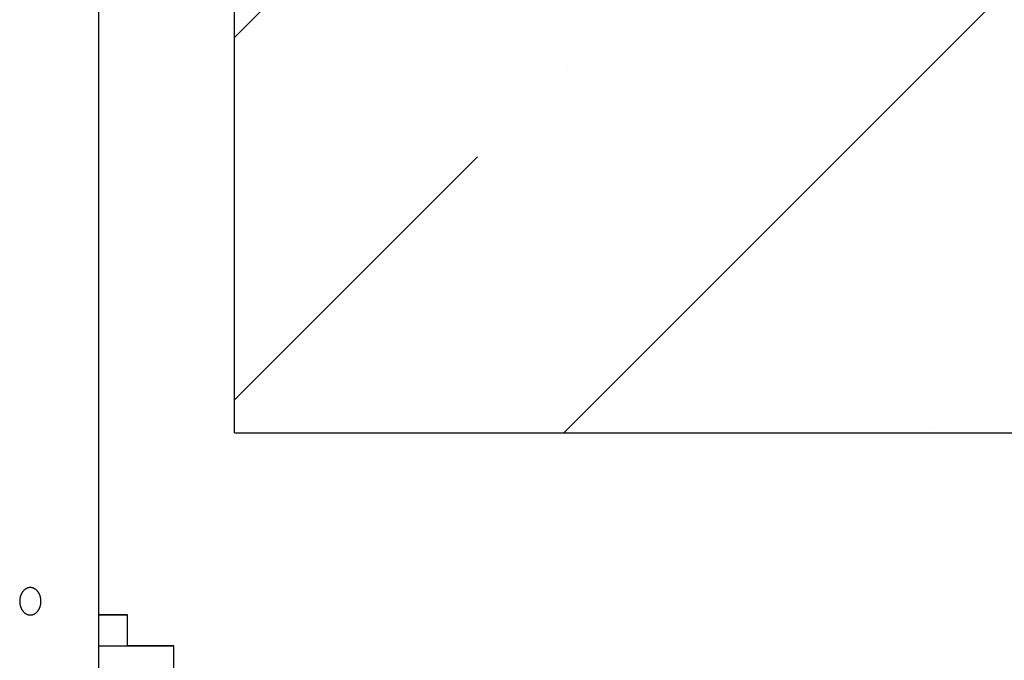
# Model space of a CAD drawing. Extents: x 492 to 20686, y 524 to 15030.
# Drawn here: x 4859 to 5272, y 10387 to 10656 of the extents above; entities that cross this region are included whole.
import ezdxf

# ---------------------------------------------------------------- set-up
doc = ezdxf.new("R2010")
doc.units = 0
doc.header["$MEASUREMENT"] = 0
doc.layers.get('0').update_dxf_attribs({"linetype": 'CONTINUOUS'})
doc.layers.add('DEFAULT', color=7, linetype='CONTINUOUS')
doc.layers.add('FLOOR', color=17, linetype='CONTINUOUS')
pattern_1 = [(45, (46364.6, -5707.14), (-152.028, 152.028), []), (45, (46516.62, -5707.14), (-152.028, 152.028), [268.75, -53.75, 0, -53.75])]

msp = doc.modelspace()

# ---------------------------------------------------------------- hatches: boundary and pattern name
at = {"layer": 'FLOOR', "linetype": 'Continuous'}
h = msp.add_hatch(dxfattribs=at)
h.set_pattern_fill('ANSI35', color=256, scale=860, style=0, pattern_type=2)
h.set_pattern_definition(pattern_1)
h.paths.add_polyline_path([(4949.1869, 10482.2688), (5103.2408, 10482.2688), (5107.3851, 10500.8393), (5110.9892, 10519.547), (5114.0468, 10538.3685), (5116.5527, 10557.2795), (5118.5035, 10576.2558), (5119.8969, 10595.2729), (5120.7323, 10614.3064), (5121.0104, 10633.3317), (5120.7222, 10652.6991), (5119.8564, 10672.0751), (5118.4123, 10691.4339), (5116.3906, 10710.7496), (5113.7936, 10729.9965), (5110.6251, 10749.1487), (5106.8906, 10768.1812), (5102.5968, 10787.0688), (4949.1869, 10787.0688)], flags=0)
h = msp.add_hatch(dxfattribs=at)
h.set_pattern_fill('ANSI35', color=256, scale=860, style=0, pattern_type=2)
h.set_pattern_definition(pattern_1)
h.paths.add_polyline_path([(6733.2531, 10482.2688), (6733.2531, 10787.0688), (5102.5968, 10787.0688), (5106.8906, 10768.1812), (5110.6251, 10749.1487), (5113.7936, 10729.9965), (5116.3906, 10710.7496), (5118.4123, 10691.4339), (5119.8564, 10672.0751), (5120.7222, 10652.6991), (5121.0104, 10633.3317), (5120.7323, 10614.3064), (5119.8969, 10595.2729), (5118.5035, 10576.2558), (5116.5527, 10557.2795), (5114.0468, 10538.3685), (5110.9892, 10519.547), (5107.3851, 10500.8393), (5103.2408, 10482.2688)], flags=0)

# ---------------------------------------------------------------- linework, layer by layer
for p, q in [((4892.2878, 10380.8688, -21.0582), (4892.2878, 10787.0688, -21.0582)), ((4861.2531, 10416.585, -21.0582), (4861.1556, 10416.5095, -21.0582)), ((4861.3518, 10416.657, -21.0582), (4861.2531, 10416.585, -21.0582)), ((4861.4516, 10416.7255, -21.0582), (4861.3518, 10416.657, -21.0582)), ((4861.5522, 10416.7905, -21.0582), (4861.4516, 10416.7255, -21.0582)), ((4861.6536, 10416.852, -21.0582), (4861.5522, 10416.7905, -21.0582)), ((4861.7558, 10416.9099, -21.0582), (4861.6536, 10416.852, -21.0582)), ((4861.8585, 10416.9642, -21.0582), (4861.7558, 10416.9099, -21.0582)), ((4861.9617, 10417.0149, -21.0582), (4861.8585, 10416.9642, -21.0582)), ((4862.0653, 10417.0621, -21.0582), (4861.9617, 10417.0149, -21.0582)), ((4862.1691, 10417.1058, -21.0582), (4862.0653, 10417.0621, -21.0582)), ((4862.2732, 10417.1459, -21.0582), (4862.1691, 10417.1058, -21.0582)), ((4862.3773, 10417.1826, -21.0582), (4862.2732, 10417.1459, -21.0582)), ((4862.4813, 10417.2158, -21.0582), (4862.3773, 10417.1826, -21.0582)), ((4862.5853, 10417.2455, -21.0582), (4862.4813, 10417.2158, -21.0582)), ((4862.689, 10417.2719, -21.0582), (4862.5853, 10417.2455, -21.0582)), ((4862.7924, 10417.2949, -21.0582), (4862.689, 10417.2719, -21.0582)), ((4862.8955, 10417.3147, -21.0582), (4862.7924, 10417.2949, -21.0582)), ((4862.998, 10417.3312, -21.0582), (4862.8955, 10417.3147, -21.0582)), ((4863.1, 10417.3446, -21.0582), (4862.998, 10417.3312, -21.0582)), ((4863.2014, 10417.3549, -21.0582), (4863.1, 10417.3446, -21.0582)), ((4863.302, 10417.3622, -21.0582), (4863.2014, 10417.3549, -21.0582)), ((4863.4019, 10417.3665, -21.0582), (4863.302, 10417.3622, -21.0582)), ((4863.5009, 10417.3679, -21.0582), (4863.4019, 10417.3665, -21.0582)), ((4863.6, 10417.3665, -21.0582), (4863.5009, 10417.3679, -21.0582)), ((4863.6999, 10417.3622, -21.0582), (4863.6, 10417.3665, -21.0582)), ((4863.8005, 10417.3549, -21.0582), (4863.6999, 10417.3622, -21.0582)), ((4863.9019, 10417.3446, -21.0582), (4863.8005, 10417.3549, -21.0582)), ((4864.0039, 10417.3312, -21.0582), (4863.9019, 10417.3446, -21.0582)), ((4864.1064, 10417.3147, -21.0582), (4864.0039, 10417.3312, -21.0582)), ((4864.2094, 10417.2949, -21.0582), (4864.1064, 10417.3147, -21.0582)), ((4864.3129, 10417.2719, -21.0582), (4864.2094, 10417.2949, -21.0582)), ((4864.4166, 10417.2455, -21.0582), (4864.3129, 10417.2719, -21.0582)), ((4864.5205, 10417.2158, -21.0582), (4864.4166, 10417.2455, -21.0582)), ((4864.6246, 10417.1826, -21.0582), (4864.5205, 10417.2158, -21.0582)), ((4864.7287, 10417.1459, -21.0582), (4864.6246, 10417.1826, -21.0582)), ((4864.8327, 10417.1058, -21.0582), (4864.7287, 10417.1459, -21.0582)), ((4864.9366, 10417.0621, -21.0582), (4864.8327, 10417.1058, -21.0582)), ((4865.0402, 10417.0149, -21.0582), (4864.9366, 10417.0621, -21.0582)), ((4865.1434, 10416.9642, -21.0582), (4865.0402, 10417.0149, -21.0582)), ((4865.2461, 10416.9099, -21.0582), (4865.1434, 10416.9642, -21.0582)), ((4865.3483, 10416.852, -21.0582), (4865.2461, 10416.9099, -21.0582)), ((4865.4497, 10416.7905, -21.0582), (4865.3483, 10416.852, -21.0582)), ((4865.5503, 10416.7255, -21.0582), (4865.4497, 10416.7905, -21.0582)), ((4865.65, 10416.657, -21.0582), (4865.5503, 10416.7255, -21.0582)), ((4865.7487, 10416.585, -21.0582), (4865.65, 10416.657, -21.0582)), ((4865.8463, 10416.5095, -21.0582), (4865.7487, 10416.585, -21.0582)), ((4859.0955, 10412.531, -21.0582), (4859.0802, 10412.3983, -21.0582)), ((4859.1134, 10412.6643, -21.0582), (4859.0955, 10412.531, -21.0582)), ((4859.1339, 10412.798, -21.0582), (4859.1134, 10412.6643, -21.0582)), ((4859.157, 10412.9319, -21.0582), (4859.1339, 10412.798, -21.0582)), ((4859.1827, 10413.066, -21.0582), (4859.157, 10412.9319, -21.0582)), ((4859.2111, 10413.2001, -21.0582), (4859.1827, 10413.066, -21.0582)), ((4859.2423, 10413.3342, -21.0582), (4859.2111, 10413.2001, -21.0582)), ((4859.2762, 10413.468, -21.0582), (4859.2423, 10413.3342, -21.0582)), ((4859.3128, 10413.6015, -21.0582), (4859.2762, 10413.468, -21.0582)), ((4859.3522, 10413.7345, -21.0582), (4859.3128, 10413.6015, -21.0582)), ((4859.3943, 10413.8669, -21.0582), (4859.3522, 10413.7345, -21.0582)), ((4859.4393, 10413.9985, -21.0582), (4859.3943, 10413.8669, -21.0582)), ((4859.487, 10414.1292, -21.0582), (4859.4393, 10413.9985, -21.0582)), ((4859.5374, 10414.2589, -21.0582), (4859.487, 10414.1292, -21.0582)), ((4859.5906, 10414.3874, -21.0582), (4859.5374, 10414.2589, -21.0582)), ((4859.6464, 10414.5146, -21.0582), (4859.5906, 10414.3874, -21.0582)), ((4859.705, 10414.6403, -21.0582), (4859.6464, 10414.5146, -21.0582)), ((4859.7662, 10414.7644, -21.0582), (4859.705, 10414.6403, -21.0582)), ((4859.8301, 10414.8868, -21.0582), (4859.7662, 10414.7644, -21.0582)), ((4859.8965, 10415.0073, -21.0582), (4859.8301, 10414.8868, -21.0582)), ((4859.9654, 10415.1258, -21.0582), (4859.8965, 10415.0073, -21.0582)), ((4860.0368, 10415.2422, -21.0582), (4859.9654, 10415.1258, -21.0582)), ((4860.1106, 10415.3563, -21.0582), (4860.0368, 10415.2422, -21.0582)), ((4860.1868, 10415.468, -21.0582), (4860.1106, 10415.3563, -21.0582)), ((4860.2652, 10415.5772, -21.0582), (4860.1868, 10415.468, -21.0582)), ((4860.3458, 10415.6838, -21.0582), (4860.2652, 10415.5772, -21.0582)), ((4860.4285, 10415.7877, -21.0582), (4860.3458, 10415.6838, -21.0582)), ((4860.5133, 10415.8887, -21.0582), (4860.4285, 10415.7877, -21.0582)), ((4860.6, 10415.9868, -21.0582), (4860.5133, 10415.8887, -21.0582)), ((4860.6885, 10416.0819, -21.0582), (4860.6, 10415.9868, -21.0582)), ((4860.7788, 10416.174, -21.0582), (4860.6885, 10416.0819, -21.0582)), ((4860.8708, 10416.2628, -21.0582), (4860.7788, 10416.174, -21.0582)), ((4860.9643, 10416.3484, -21.0582), (4860.8708, 10416.2628, -21.0582)), ((4861.0593, 10416.4306, -21.0582), (4860.9643, 10416.3484, -21.0582)), ((4861.1556, 10416.5095, -21.0582), (4861.0593, 10416.4306, -21.0582)), ((4865.9426, 10416.4306, -21.0582), (4865.8463, 10416.5095, -21.0582)), ((4866.0376, 10416.3484, -21.0582), (4865.9426, 10416.4306, -21.0582)), ((4866.1311, 10416.2628, -21.0582), (4866.0376, 10416.3484, -21.0582)), ((4866.223, 10416.174, -21.0582), (4866.1311, 10416.2628, -21.0582)), ((4866.3133, 10416.0819, -21.0582), (4866.223, 10416.174, -21.0582)), ((4866.4019, 10415.9868, -21.0582), (4866.3133, 10416.0819, -21.0582)), ((4866.4886, 10415.8887, -21.0582), (4866.4019, 10415.9868, -21.0582)), ((4866.5733, 10415.7877, -21.0582), (4866.4886, 10415.8887, -21.0582)), ((4866.6561, 10415.6838, -21.0582), (4866.5733, 10415.7877, -21.0582)), ((4866.7367, 10415.5772, -21.0582), (4866.6561, 10415.6838, -21.0582)), ((4866.8151, 10415.468, -21.0582), (4866.7367, 10415.5772, -21.0582)), ((4866.8912, 10415.3563, -21.0582), (4866.8151, 10415.468, -21.0582)), ((4866.965, 10415.2422, -21.0582), (4866.8912, 10415.3563, -21.0582)), ((4867.0364, 10415.1258, -21.0582), (4866.965, 10415.2422, -21.0582)), ((4867.1054, 10415.0073, -21.0582), (4867.0364, 10415.1258, -21.0582)), ((4867.1718, 10414.8868, -21.0582), (4867.1054, 10415.0073, -21.0582)), ((4867.2356, 10414.7644, -21.0582), (4867.1718, 10414.8868, -21.0582)), ((4867.2969, 10414.6403, -21.0582), (4867.2356, 10414.7644, -21.0582)), ((4867.3554, 10414.5146, -21.0582), (4867.2969, 10414.6403, -21.0582)), ((4867.4113, 10414.3874, -21.0582), (4867.3554, 10414.5146, -21.0582)), ((4867.4645, 10414.2589, -21.0582), (4867.4113, 10414.3874, -21.0582)), ((4867.5149, 10414.1292, -21.0582), (4867.4645, 10414.2589, -21.0582)), ((4867.5626, 10413.9985, -21.0582), (4867.5149, 10414.1292, -21.0582)), ((4867.6075, 10413.8669, -21.0582), (4867.5626, 10413.9985, -21.0582)), ((4867.6497, 10413.7345, -21.0582), (4867.6075, 10413.8669, -21.0582)), ((4867.6891, 10413.6015, -21.0582), (4867.6497, 10413.7345, -21.0582)), ((4867.7257, 10413.468, -21.0582), (4867.6891, 10413.6015, -21.0582)), ((4867.7596, 10413.3342, -21.0582), (4867.7257, 10413.468, -21.0582)), ((4867.7907, 10413.2001, -21.0582), (4867.7596, 10413.3342, -21.0582)), ((4867.8192, 10413.066, -21.0582), (4867.7907, 10413.2001, -21.0582)), ((4867.8449, 10412.9319, -21.0582), (4867.8192, 10413.066, -21.0582)), ((4867.868, 10412.798, -21.0582), (4867.8449, 10412.9319, -21.0582)), ((4867.8885, 10412.6643, -21.0582), (4867.868, 10412.798, -21.0582)), ((4867.9064, 10412.531, -21.0582), (4867.8885, 10412.6643, -21.0582)), ((4867.9217, 10412.3983, -21.0582), (4867.9064, 10412.531, -21.0582)), ((4859.0433, 10411.8744, -21.0582), (4859.0389, 10411.618, -21.0582)), ((4859.0389, 10411.618, -21.0582), (4859.0433, 10411.3617, -21.0582)), ((4859.049, 10412.0041, -21.0582), (4859.0433, 10411.8744, -21.0582)), ((4859.0433, 10411.3617, -21.0582), (4859.049, 10411.232, -21.0582)), ((4859.057, 10412.1347, -21.0582), (4859.049, 10412.0041, -21.0582)), ((4859.049, 10411.232, -21.0582), (4859.057, 10411.1014, -21.0582)), ((4859.0673, 10412.2661, -21.0582), (4859.057, 10412.1347, -21.0582)), ((4859.057, 10411.1014, -21.0582), (4859.0673, 10410.9699, -21.0582)), ((4859.0802, 10412.3983, -21.0582), (4859.0673, 10412.2661, -21.0582)), ((4859.0673, 10410.9699, -21.0582), (4859.0802, 10410.8378, -21.0582)), ((4859.0802, 10410.8378, -21.0582), (4859.0955, 10410.705, -21.0582)), ((4859.0955, 10410.705, -21.0582), (4859.1134, 10410.5718, -21.0582)), ((4859.1134, 10410.5718, -21.0582), (4859.1339, 10410.4381, -21.0582)), ((4859.1339, 10410.4381, -21.0582), (4859.157, 10410.3042, -21.0582)), ((4859.157, 10410.3042, -21.0582), (4859.1827, 10410.1701, -21.0582)), ((4859.1827, 10410.1701, -21.0582), (4859.2111, 10410.0359, -21.0582)), ((4859.2111, 10410.0359, -21.0582), (4859.2423, 10409.9019, -21.0582)), ((4859.2423, 10409.9019, -21.0582), (4859.2762, 10409.768, -21.0582)), ((4859.2762, 10409.768, -21.0582), (4859.3128, 10409.6345, -21.0582)), ((4859.3128, 10409.6345, -21.0582), (4859.3522, 10409.5015, -21.0582)), ((4859.3522, 10409.5015, -21.0582), (4859.3943, 10409.3692, -21.0582)), ((4859.3943, 10409.3692, -21.0582), (4859.4393, 10409.2375, -21.0582)), ((4859.4393, 10409.2375, -21.0582), (4859.487, 10409.1068, -21.0582)), ((4859.487, 10409.1068, -21.0582), (4859.5374, 10408.9771, -21.0582)), ((4859.5374, 10408.9771, -21.0582), (4859.5906, 10408.8487, -21.0582)), ((4859.5906, 10408.8487, -21.0582), (4859.6464, 10408.7215, -21.0582)), ((4859.6464, 10408.7215, -21.0582), (4859.705, 10408.5958, -21.0582)), ((4859.705, 10408.5958, -21.0582), (4859.7662, 10408.4716, -21.0582)), ((4859.7662, 10408.4716, -21.0582), (4859.8301, 10408.3493, -21.0582)), ((4859.8301, 10408.3493, -21.0582), (4859.8965, 10408.2288, -21.0582)), ((4867.1054, 10408.2288, -21.0582), (4867.1718, 10408.3493, -21.0582)), ((4867.1718, 10408.3493, -21.0582), (4867.2356, 10408.4716, -21.0582)), ((4867.2356, 10408.4716, -21.0582), (4867.2969, 10408.5958, -21.0582)), ((4867.2969, 10408.5958, -21.0582), (4867.3554, 10408.7215, -21.0582)), ((4867.3554, 10408.7215, -21.0582), (4867.4113, 10408.8487, -21.0582)), ((4867.4113, 10408.8487, -21.0582), (4867.4645, 10408.9771, -21.0582)), ((4867.4645, 10408.9771, -21.0582), (4867.5149, 10409.1068, -21.0582)), ((4867.5149, 10409.1068, -21.0582), (4867.5626, 10409.2375, -21.0582)), ((4867.5626, 10409.2375, -21.0582), (4867.6075, 10409.3692, -21.0582)), ((4867.6075, 10409.3692, -21.0582), (4867.6497, 10409.5015, -21.0582)), ((4867.6497, 10409.5015, -21.0582), (4867.6891, 10409.6345, -21.0582)), ((4867.6891, 10409.6345, -21.0582), (4867.7257, 10409.768, -21.0582)), ((4867.7257, 10409.768, -21.0582), (4867.7596, 10409.9019, -21.0582)), ((4867.7596, 10409.9019, -21.0582), (4867.7907, 10410.0359, -21.0582)), ((4867.7907, 10410.0359, -21.0582), (4867.8192, 10410.1701, -21.0582)), ((4867.8192, 10410.1701, -21.0582), (4867.8449, 10410.3042, -21.0582)), ((4867.8449, 10410.3042, -21.0582), (4867.868, 10410.4381, -21.0582)), ((4867.868, 10410.4381, -21.0582), (4867.8885, 10410.5718, -21.0582)), ((4867.8885, 10410.5718, -21.0582), (4867.9064, 10410.705, -21.0582)), ((4867.9064, 10410.705, -21.0582), (4867.9217, 10410.8378, -21.0582)), ((4867.9345, 10412.2661, -21.0582), (4867.9217, 10412.3983, -21.0582)), ((4867.9217, 10410.8378, -21.0582), (4867.9345, 10410.9699, -21.0582)), ((4867.9449, 10412.1347, -21.0582), (4867.9345, 10412.2661, -21.0582)), ((4867.9345, 10410.9699, -21.0582), (4867.9449, 10411.1014, -21.0582)), ((4867.9529, 10412.0041, -21.0582), (4867.9449, 10412.1347, -21.0582)), ((4867.9449, 10411.1014, -21.0582), (4867.9529, 10411.232, -21.0582)), ((4867.9585, 10411.8744, -21.0582), (4867.9529, 10412.0041, -21.0582)), ((4867.9529, 10411.232, -21.0582), (4867.9585, 10411.3617, -21.0582)), ((4867.963, 10411.618, -21.0582), (4867.9585, 10411.8744, -21.0582)), ((4867.9585, 10411.3617, -21.0582), (4867.963, 10411.618, -21.0582)), ((4859.8965, 10408.2288, -21.0582), (4859.9654, 10408.1103, -21.0582)), ((4859.9654, 10408.1103, -21.0582), (4860.0368, 10407.9939, -21.0582)), ((4860.0368, 10407.9939, -21.0582), (4860.1106, 10407.8798, -21.0582)), ((4860.1106, 10407.8798, -21.0582), (4860.1868, 10407.7681, -21.0582)), ((4860.1868, 10407.7681, -21.0582), (4860.2652, 10407.6589, -21.0582)), ((4860.2652, 10407.6589, -21.0582), (4860.3458, 10407.5523, -21.0582)), ((4860.3458, 10407.5523, -21.0582), (4860.4285, 10407.4484, -21.0582)), ((4860.4285, 10407.4484, -21.0582), (4860.5133, 10407.3473, -21.0582)), ((4860.5133, 10407.3473, -21.0582), (4860.6, 10407.2492, -21.0582)), ((4860.6, 10407.2492, -21.0582), (4860.6885, 10407.1541, -21.0582)), ((4860.6885, 10407.1541, -21.0582), (4860.7788, 10407.0621, -21.0582)), ((4860.7788, 10407.0621, -21.0582), (4860.8708, 10406.9733, -21.0582)), ((4860.8708, 10406.9733, -21.0582), (4860.9643, 10406.8877, -21.0582)), ((4860.9643, 10406.8877, -21.0582), (4861.0593, 10406.8054, -21.0582)), ((4861.0593, 10406.8054, -21.0582), (4861.1556, 10406.7265, -21.0582)), ((4861.1556, 10406.7265, -21.0582), (4861.2531, 10406.6511, -21.0582)), ((4861.2531, 10406.6511, -21.0582), (4861.3518, 10406.579, -21.0582)), ((4861.3518, 10406.579, -21.0582), (4861.4516, 10406.5105, -21.0582)), ((4861.4516, 10406.5105, -21.0582), (4861.5522, 10406.4455, -21.0582)), ((4861.5522, 10406.4455, -21.0582), (4861.6536, 10406.3841, -21.0582)), ((4861.6536, 10406.3841, -21.0582), (4861.7558, 10406.3262, -21.0582)), ((4861.7558, 10406.3262, -21.0582), (4861.8585, 10406.2719, -21.0582)), ((4861.8585, 10406.2719, -21.0582), (4861.9617, 10406.2211, -21.0582)), ((4861.9617, 10406.2211, -21.0582), (4862.0653, 10406.1739, -21.0582)), ((4862.0653, 10406.1739, -21.0582), (4862.1691, 10406.1303, -21.0582)), ((4862.1691, 10406.1303, -21.0582), (4862.2732, 10406.0901, -21.0582)), ((4862.2732, 10406.0901, -21.0582), (4862.3773, 10406.0535, -21.0582)), ((4862.3773, 10406.0535, -21.0582), (4862.4813, 10406.0203, -21.0582)), ((4862.4813, 10406.0203, -21.0582), (4862.5853, 10405.9905, -21.0582)), ((4862.5853, 10405.9905, -21.0582), (4862.689, 10405.9642, -21.0582)), ((4862.689, 10405.9642, -21.0582), (4862.7924, 10405.9411, -21.0582)), ((4862.7924, 10405.9411, -21.0582), (4862.8955, 10405.9214, -21.0582)), ((4862.8955, 10405.9214, -21.0582), (4862.998, 10405.9048, -21.0582)), ((4862.998, 10405.9048, -21.0582), (4863.1, 10405.8914, -21.0582)), ((4863.1, 10405.8914, -21.0582), (4863.2014, 10405.8811, -21.0582)), ((4863.2014, 10405.8811, -21.0582), (4863.302, 10405.8739, -21.0582)), ((4863.302, 10405.8739, -21.0582), (4863.4019, 10405.8696, -21.0582)), ((4863.4019, 10405.8696, -21.0582), (4863.5009, 10405.8682, -21.0582)), ((4863.5009, 10405.8682, -21.0582), (4863.6, 10405.8696, -21.0582)), ((4863.6, 10405.8696, -21.0582), (4863.6999, 10405.8739, -21.0582)), ((4863.6999, 10405.8739, -21.0582), (4863.8005, 10405.8811, -21.0582)), ((4863.8005, 10405.8811, -21.0582), (4863.9019, 10405.8914, -21.0582)), ((4863.9019, 10405.8914, -21.0582), (4864.0039, 10405.9048, -21.0582)), ((4864.0039, 10405.9048, -21.0582), (4864.1064, 10405.9214, -21.0582)), ((4864.1064, 10405.9214, -21.0582), (4864.2094, 10405.9411, -21.0582)), ((4864.2094, 10405.9411, -21.0582), (4864.3129, 10405.9642, -21.0582)), ((4864.3129, 10405.9642, -21.0582), (4864.4166, 10405.9905, -21.0582)), ((4864.4166, 10405.9905, -21.0582), (4864.5205, 10406.0203, -21.0582)), ((4864.5205, 10406.0203, -21.0582), (4864.6246, 10406.0535, -21.0582)), ((4864.6246, 10406.0535, -21.0582), (4864.7287, 10406.0901, -21.0582)), ((4864.7287, 10406.0901, -21.0582), (4864.8327, 10406.1303, -21.0582)), ((4864.8327, 10406.1303, -21.0582), (4864.9366, 10406.1739, -21.0582)), ((4864.9366, 10406.1739, -21.0582), (4865.0402, 10406.2211, -21.0582)), ((4865.0402, 10406.2211, -21.0582), (4865.1434, 10406.2719, -21.0582)), ((4865.1434, 10406.2719, -21.0582), (4865.2461, 10406.3262, -21.0582)), ((4865.2461, 10406.3262, -21.0582), (4865.3483, 10406.3841, -21.0582)), ((4865.3483, 10406.3841, -21.0582), (4865.4497, 10406.4455, -21.0582)), ((4865.4497, 10406.4455, -21.0582), (4865.5503, 10406.5105, -21.0582)), ((4865.5503, 10406.5105, -21.0582), (4865.65, 10406.579, -21.0582)), ((4865.65, 10406.579, -21.0582), (4865.7487, 10406.6511, -21.0582)), ((4865.7487, 10406.6511, -21.0582), (4865.8463, 10406.7265, -21.0582)), ((4865.8463, 10406.7265, -21.0582), (4865.9426, 10406.8054, -21.0582)), ((4865.9426, 10406.8054, -21.0582), (4866.0376, 10406.8877, -21.0582)), ((4866.0376, 10406.8877, -21.0582), (4866.1311, 10406.9733, -21.0582)), ((4866.1311, 10406.9733, -21.0582), (4866.223, 10407.0621, -21.0582)), ((4866.223, 10407.0621, -21.0582), (4866.3133, 10407.1541, -21.0582)), ((4866.3133, 10407.1541, -21.0582), (4866.4019, 10407.2492, -21.0582)), ((4866.4019, 10407.2492, -21.0582), (4866.4886, 10407.3473, -21.0582)), ((4866.4886, 10407.3473, -21.0582), (4866.5733, 10407.4484, -21.0582)), ((4866.5733, 10407.4484, -21.0582), (4866.6561, 10407.5523, -21.0582)), ((4866.6561, 10407.5523, -21.0582), (4866.7367, 10407.6589, -21.0582)), ((4866.7367, 10407.6589, -21.0582), (4866.8151, 10407.7681, -21.0582)), ((4866.8151, 10407.7681, -21.0582), (4866.8912, 10407.8798, -21.0582)), ((4866.8912, 10407.8798, -21.0582), (4866.965, 10407.9939, -21.0582)), ((4866.965, 10407.9939, -21.0582), (4867.0364, 10408.1103, -21.0582)), ((4867.0364, 10408.1103, -21.0582), (4867.1054, 10408.2288, -21.0582)), ((4892.2878, 10405.8682, -21.0582), (4904.2874, 10405.8682, -21.0582)), ((4892.2878, 10392.8685, -21.0582), (4923.7869, 10392.8685, -21.0582))]:
    msp.add_line(p, q)
at = {"layer": 'DEFAULT'}
for p, q in [((4904.2874, 10405.8682, -21.0582), (4892.2877, 10405.8682, -21.0582)), ((4904.2874, 10392.8685, -21.0582), (4904.2874, 10405.8682, -21.0582)), ((4923.7869, 10392.8685, -21.0582), (4904.2874, 10392.8685, -21.0582)), ((4923.7869, 10368.8691, -21.0582), (4923.7869, 10392.8685, -21.0582))]:
    msp.add_line(p, q, dxfattribs=at)
at = {"layer": 'FLOOR'}
for q in [(4949.1869, 10787.0688), (6733.2531, 10482.2688)]:
    msp.add_line((4949.1869, 10482.2688), q, dxfattribs=at)

doc.saveas('drawing.dxf')
